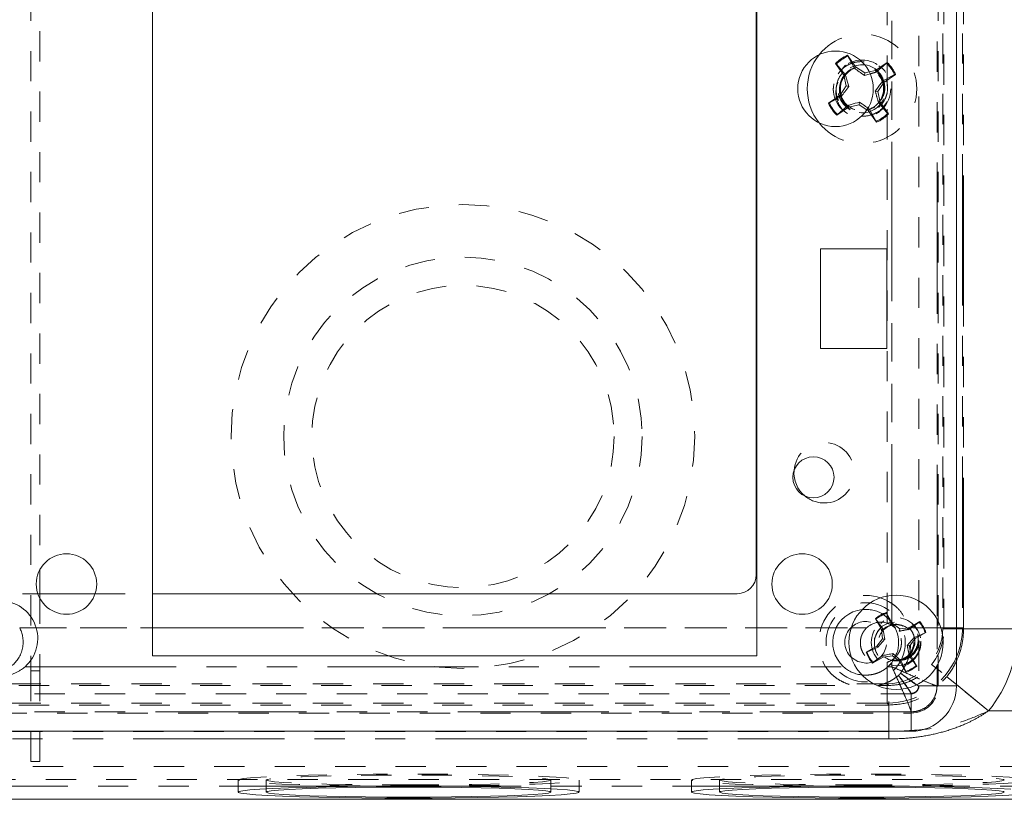
# Model space of a CAD drawing. Units: inches. Extents: x 0.5 to 43.5, y 0.3 to 33.8.
# Drawn here: x 15.7 to 19, y 9.9 to 12.4 of the extents above; entities that cross this region are included whole.
import ezdxf

# ---------------------------------------------------------------- set-up
doc = ezdxf.new("R2010")
doc.units = ezdxf.units.IN
doc.header["$LTSCALE"] = 2
doc.header["$MEASUREMENT"] = 0
doc.linetypes.add('HIDDEN', pattern=[0.075, 0.05, -0.025])
doc.linetypes.add('PHANTOM', pattern=[0.5, 0.25, -0.05, 0.05, -0.05, 0.05, -0.05])
doc.layers.add('DIMENSIONS', color=5, linetype='Continuous')
doc.styles.add('SLDTEXTSTYLE0', font='TXT', dxfattribs={"width": 0.75})
doc.dimstyles.new('SLDDIMSTYLE0', dxfattribs={"dimtxt": 0.275591, "dimasz": 0.26, "dimexe": 0, "dimexo": 0.0625, "dimgap": 0.068898, "dimtad": 1, "dimdec": 1, "dimrnd": 1e-09, "dimzin": 12, "dimdsep": 46, "dimtxsty": 'SLDTEXTSTYLE0', "dimsah": 1, "dimcen": 0.09, "dimadec": 0, "dimazin": 3, "dimtfac": 1, "dimtdec": 1, "dimtofl": 0, "dimtmove": 0, "dimatfit": 3, "dimfxl": 0, "dimfrac": 2, "dimtolj": 1, "dimtzin": 12, "dimarcsym": 0})

# ---------------------------------------------------------------- blocks, each defined once
blk = doc.blocks.new('_D_9')
at = {"layer": 'DIMENSIONS'}
for p, q in [((7.998, 10.8861), (7.998, 8.2911)), ((20.498, 10.8861), (20.498, 8.2911)), ((20.498, 8.5411), (7.998, 8.5411))]:
    blk.add_line(p, q, dxfattribs=at)
for points in [[(7.998, 8.5411), (8.258, 8.5011), (8.258, 8.5811)], [(20.498, 8.5411), (20.238, 8.5811), (20.238, 8.5011)]]:
    blk.add_solid(points, dxfattribs=at)
at = {"layer": 'DIMENSIONS', "insert": (13.1687, 8.8964, -2.5377), "char_height": 0.27559, "attachment_point": 1, "style": 'SLDTEXTSTYLE0'}
blk.add_mtext('12.5', dxfattribs=at)

msp = doc.modelspace()

# ---------------------------------------------------------------- linework, layer by layer
at = {"color": 7, "linetype": 'HIDDEN', "lineweight": 0}
for p, q in [((18.6866, 14.181), (18.6866, 10.231)), ((18.7503, 10.231), (18.7503, 14.181)), ((15.748, 14.131), (15.748, 10.281)), ((18.7657, 13.9894), (18.7657, 10.4226)), ((18.7689, 10.4194), (18.7689, 13.9926)), ((18.5814, 12.2163), (18.5814, 13.9733)), ((18.597, 10.5036), (18.597, 13.9084)), ((15.778, 13.7968), (15.778, 10.6151)), ((18.4437, 12.2839), (18.4333, 12.2731)), ((18.5812, 12.2934), (18.5426, 12.2665)), ((18.5449, 12.2613), (18.5794, 12.2908)), ((18.5794, 12.2908), (18.5812, 12.2934)), ((18.5426, 12.2665), (18.5223, 12.262)), ((18.5449, 12.2613), (18.5426, 12.2665)), ((18.6058, 12.2529), (18.5662, 12.2308)), ((18.5702, 12.2269), (18.6088, 12.2538)), ((18.6058, 12.2529), (18.6088, 12.2538)), ((18.4045, 12.2227), (18.4032, 12.1998)), ((18.4343, 12.2419), (18.4262, 12.2211)), ((18.5508, 12.1966), (18.5702, 12.2269)), ((18.5662, 12.2308), (18.5702, 12.2269)), ((18.5419, 12.1982), (18.5508, 12.1966)), ((18.5585, 12.1614), (18.5508, 12.1966)), ((18.5814, 10.4387), (18.5814, 12.1965)), ((18.5533, 12.1591), (18.5585, 12.1614)), ((18.5533, 12.1591), (18.5829, 12.1247)), ((18.5854, 12.1228), (18.5585, 12.1614)), ((18.5145, 12.1366), (18.5189, 12.1338)), ((18.5229, 12.1379), (18.5158, 12.1432)), ((18.5187, 12.1351), (18.5403, 12.1454)), ((18.5229, 12.1379), (18.5189, 12.1338)), ((18.5189, 12.1338), (18.5458, 12.0952)), ((18.545, 12.0982), (18.5229, 12.1379)), ((18.5524, 12.1281), (18.5662, 12.1424)), ((18.5524, 12.1281), (18.5662, 12.1424)), ((18.5829, 12.1247), (18.5854, 12.1228)), ((18.545, 12.0982), (18.5458, 12.0952)), ((15.5209, 10.536), (15.7714, 10.536)), ((15.778, 10.536), (15.778, 10.281)), ((15.9609, 10.536), (16.1505, 10.536)), ((18.597, 10.4412), (18.597, 10.5304)), ((18.5789, 10.4711), (18.5786, 10.4726)), ((18.5789, 10.4711), (18.5948, 10.4354)), ((18.5701, 10.4462), (18.5603, 10.4377)), ((18.5701, 10.4462), (18.5603, 10.4377)), ((18.5948, 10.4354), (18.5978, 10.438)), ((18.597, 10.4412), (18.5952, 10.4435)), ((18.5996, 10.4363), (18.597, 10.4412)), ((18.6553, 10.4188), (18.6753, 10.433)), ((18.682, 10.4156), (18.6643, 10.436)), ((18.682, 10.4156), (18.6643, 10.436)), ((18.7464, 10.452), (18.7464, 10.2979)), ((15.7115, 10.4226), (18.513, 10.4226)), ((15.7663, 10.4226), (16.1505, 10.4226)), ((18.1505, 10.4226), (18.4606, 10.4226)), ((18.4622, 10.4226), (18.513, 10.4226)), ((18.8105, 10.4226), (18.6081, 10.4226)), ((18.7657, 10.4226), (18.6081, 10.4226)), ((18.6209, 10.412), (18.6228, 10.4189)), ((18.6712, 10.391), (18.6478, 10.3648)), ((18.6553, 10.4188), (18.6542, 10.4221)), ((18.6871, 10.3981), (18.6712, 10.391)), ((18.6712, 10.391), (18.6729, 10.389)), ((18.7657, 10.4226), (18.7689, 10.4194)), ((18.7689, 10.4194), (19.013, 10.4194)), ((18.6478, 10.3648), (18.6539, 10.3632)), ((18.6899, 10.3533), (18.6927, 10.379)), ((18.6006, 10.3379), (18.5919, 10.3363)), ((18.6006, 10.3379), (18.5997, 10.3346)), ((18.6268, 10.3146), (18.6006, 10.3379)), ((18.6546, 10.3304), (18.6577, 10.3315)), ((18.6546, 10.3304), (18.6703, 10.3084)), ((15.7293, 10.2946), (18.3777, 10.2946)), ((18.5814, 10.1736), (18.5814, 10.3093)), ((18.5814, 10.2383), (18.5814, 10.3093)), ((18.584, 10.2946), (18.597, 10.2946)), ((18.597, 10.3088), (18.6056, 10.3252)), ((18.597, 10.2946), (18.597, 10.3088)), ((18.6224, 10.3153), (18.6409, 10.3221)), ((18.6268, 10.3146), (18.6236, 10.3118)), ((18.6259, 10.3171), (18.6406, 10.322)), ((18.6427, 10.2788), (18.6268, 10.3146)), ((18.6514, 10.3038), (18.6644, 10.315)), ((18.917, 10.1487), (18.7284, 10.3022)), ((15.778, 10.281), (15.748, 10.281)), ((15.748, 10.281), (15.748, 9.9863)), ((15.778, 10.281), (15.778, 9.9863)), ((18.8105, 10.2353), (18.7784, 10.2615)), ((9.9087, 10.2324), (18.4709, 10.2324)), ((18.5814, 10.2383), (9.9147, 10.2383)), ((18.5514, 10.2324), (18.5873, 10.2324)), ((18.5873, 10.2324), (18.5814, 10.2383)), ((18.5873, 10.0797), (18.5873, 10.2324)), ((18.6789, 10.235), (18.6855, 10.2313)), ((18.6855, 10.2313), (18.6866, 10.231)), ((18.6866, 10.231), (18.7503, 10.231)), ((18.6605, 10.2049), (9.8355, 10.2049)), ((18.6602, 10.206), (18.6565, 10.2126)), ((18.6605, 10.2049), (18.6602, 10.206)), ((18.6605, 10.2049), (18.6605, 10.1412)), ((9.9087, 10.1676), (18.5873, 10.1676)), ((18.5814, 10.1736), (9.9147, 10.1736)), ((18.5873, 10.1676), (18.5814, 10.1736)), ((18.5873, 10.081), (18.5873, 10.1676)), ((9.8355, 10.1412), (18.6605, 10.1412)), ((18.917, 10.1487), (19.4553, 10.1487)), ((18.5873, 10.0797), (9.9087, 10.0797)), ((19.4553, 9.9639), (9.0408, 9.9639)), ((8.998, 9.921), (19.4981, 9.921)), ((16.434, 9.9197), (16.434, 9.8797)), ((16.527, 9.9197), (16.527, 9.8905)), ((17.469, 9.8905), (17.469, 9.9197)), ((17.562, 9.8797), (17.562, 9.9197)), ((17.934, 9.9197), (17.934, 9.8797)), ((18.027, 9.9197), (18.027, 9.8905))]:
    msp.add_line(p, q, dxfattribs=at)
at = {"color": 7, "linetype": 'Continuous', "lineweight": 15}
for p, q in [((18.8105, 10.231), (18.8105, 14.181)), ((16.1505, 14.081), (16.1505, 10.331)), ((18.1505, 10.331), (18.1505, 14.081)), ((18.148, 10.5985), (18.148, 13.8135)), ((18.4771, 12.2782), (18.4502, 12.3168)), ((18.4511, 12.3137), (18.4502, 12.3168)), ((18.4511, 12.3137), (18.4732, 12.2741)), ((18.4106, 12.2892), (18.4375, 12.2506)), ((18.4132, 12.2873), (18.4106, 12.2892)), ((18.4427, 12.2529), (18.4132, 12.2873)), ((18.4427, 12.2529), (18.4375, 12.2506)), ((18.4375, 12.2506), (18.4453, 12.2154)), ((18.4732, 12.2741), (18.4771, 12.2782)), ((18.5075, 12.2588), (18.4771, 12.2782)), ((18.5059, 12.2499), (18.5075, 12.2588)), ((18.5059, 12.2499), (18.5248, 12.2553)), ((18.5223, 12.262), (18.5075, 12.2588)), ((18.4453, 12.2154), (18.4258, 12.1851)), ((18.4542, 12.2138), (18.4453, 12.2154)), ((18.4258, 12.1851), (18.3872, 12.1582)), ((18.4299, 12.1812), (18.4258, 12.1851)), ((18.3903, 12.1591), (18.3872, 12.1582)), ((18.3903, 12.1591), (18.4299, 12.1812)), ((18.4512, 12.1507), (18.4167, 12.1211)), ((18.4512, 12.1507), (18.4534, 12.1455)), ((18.4534, 12.1455), (18.4886, 12.1532)), ((18.4902, 12.1621), (18.4886, 12.1532)), ((18.4886, 12.1532), (18.5145, 12.1366)), ((18.4148, 12.1186), (18.4534, 12.1455)), ((18.4167, 12.1211), (18.4148, 12.1186)), ((18.5805, 11.677), (18.3605, 11.677)), ((18.3605, 11.677), (18.3605, 11.347)), ((18.5805, 11.347), (18.5805, 11.677)), ((18.3605, 11.347), (18.5805, 11.347)), ((15.778, 10.6151), (15.778, 10.536)), ((15.7714, 10.536), (15.9609, 10.536)), ((16.1505, 10.536), (18.0855, 10.536)), ((18.5984, 10.4386), (18.5784, 10.4738)), ((18.5786, 10.4726), (18.5784, 10.4738)), ((18.5422, 10.4532), (18.5623, 10.418)), ((18.5443, 10.4514), (18.5422, 10.4532)), ((18.5669, 10.4195), (18.5443, 10.4514)), ((18.5978, 10.438), (18.5984, 10.4386)), ((18.623, 10.4196), (18.5984, 10.4386)), ((18.689, 10.4435), (18.6538, 10.4234)), ((18.6753, 10.433), (18.6872, 10.4415)), ((18.6872, 10.4415), (18.689, 10.4435)), ((18.5669, 10.4195), (18.5623, 10.418)), ((18.5623, 10.418), (18.5662, 10.3872)), ((18.6228, 10.4189), (18.623, 10.4196)), ((18.6538, 10.4234), (18.623, 10.4196)), ((18.6542, 10.4221), (18.6538, 10.4234)), ((18.6744, 10.3873), (18.7096, 10.4074)), ((18.7069, 10.4069), (18.6871, 10.3981)), ((18.7069, 10.4069), (18.7096, 10.4074)), ((18.5472, 10.3627), (18.5119, 10.3426)), ((18.5146, 10.3431), (18.5504, 10.359)), ((18.5662, 10.3872), (18.5472, 10.3627)), ((18.5504, 10.359), (18.5472, 10.3627)), ((18.5504, 10.359), (18.5737, 10.3851)), ((18.5737, 10.3851), (18.5662, 10.3872)), ((18.6539, 10.3632), (18.6553, 10.3628)), ((18.6553, 10.3628), (18.6744, 10.3873)), ((18.6592, 10.332), (18.6553, 10.3628)), ((18.6729, 10.389), (18.6744, 10.3873)), ((16.1505, 10.331), (18.1505, 10.331)), ((18.5146, 10.3431), (18.5119, 10.3426)), ((18.5326, 10.3064), (18.5678, 10.3265)), ((18.5662, 10.3312), (18.5344, 10.3085)), ((18.5662, 10.3312), (18.5678, 10.3265)), ((18.5678, 10.3265), (18.5986, 10.3304)), ((18.5997, 10.3346), (18.5986, 10.3304)), ((18.5986, 10.3304), (18.6231, 10.3114)), ((18.6577, 10.3315), (18.6592, 10.332)), ((18.6793, 10.2968), (18.6592, 10.332)), ((18.5344, 10.3085), (18.5326, 10.3064)), ((18.6236, 10.3118), (18.6231, 10.3114)), ((18.6231, 10.3114), (18.6432, 10.2762)), ((18.6703, 10.3084), (18.6773, 10.2986)), ((18.6773, 10.2986), (18.6793, 10.2968)), ((18.6427, 10.2788), (18.6432, 10.2762)), ((9.8355, 10.081), (18.6605, 10.081)), ((15.748, 9.9863), (15.748, 9.981)), ((15.778, 9.981), (15.748, 9.981)), ((15.778, 9.9863), (15.778, 9.981)), ((16.527, 9.8905), (16.527, 9.8797)), ((17.469, 9.8797), (17.469, 9.8905)), ((18.027, 9.8905), (18.027, 9.8797)), ((8.9979, 9.856), (19.4982, 9.856))]:
    msp.add_line(p, q, dxfattribs=at)
at = {"color": 8, "linetype": 'PHANTOM', "lineweight": 0}
for p, q in [((18.8305, 13.9894), (18.8305, 10.4226)), ((18.8337, 10.4194), (18.8337, 13.9926)), ((18.7464, 13.9619), (18.7464, 10.452)), ((18.597, 10.5304), (18.597, 13.8836)), ((15.7115, 10.4226), (15.7663, 10.4226)), ((16.1505, 10.4226), (18.1505, 10.4226)), ((18.4606, 10.4226), (18.4622, 10.4226)), ((18.8305, 10.4226), (18.8105, 10.4226)), ((18.8305, 10.4226), (18.8337, 10.4194)), ((18.8337, 10.4194), (19.013, 10.4194)), ((15.7293, 10.2946), (18.4367, 10.2946)), ((18.7464, 10.2979), (18.7464, 10.231)), ((18.7464, 10.231), (18.8105, 10.231)), ((18.917, 10.1487), (18.8105, 10.2353)), ((18.6605, 10.1451), (9.8355, 10.1451)), ((18.6605, 10.1451), (18.6605, 10.081)), ((18.917, 10.1487), (19.4553, 10.1487)), ((18.5873, 10.0555), (18.5873, 10.081)), ((18.5873, 10.0555), (9.9087, 10.0555)), ((16.8709, 9.8989), (15.1252, 9.8989)), ((18.3709, 9.8989), (17.1252, 9.8989)), ((19.4553, 9.8989), (18.6252, 9.8989))]:
    msp.add_line(p, q, dxfattribs=at)
at = {"color": 7, "linetype": 'Continuous', "lineweight": 15, "flags": 128}
for points in [[(18.5952, 10.4435), (18.5707, 10.4658), (18.5672, 10.468)], [(16.8709, 9.8989), (16.7961, 9.8981), (16.7252, 9.8969), (16.6595, 9.8955), (16.6004, 9.8937), (16.5489, 9.8916), (16.506, 9.8893), (16.4726, 9.8869), (16.4493, 9.8843), (16.4366, 9.8816), (16.4346, 9.8788), (16.4435, 9.8761), (16.463, 9.8735), (16.4928, 9.871), (16.5324, 9.8686), (16.5809, 9.8665), (16.6374, 9.8646), (16.7008, 9.863), (16.77, 9.8617), (16.8435, 9.8608), (16.92, 9.8602), (16.998, 9.86), (17.0761, 9.8602), (17.1526, 9.8608), (17.2261, 9.8617), (17.2953, 9.863), (17.3587, 9.8646), (17.4152, 9.8665), (17.4637, 9.8686), (17.5032, 9.871), (17.5331, 9.8735), (17.5526, 9.8761), (17.5615, 9.8788), (17.5595, 9.8816), (17.5468, 9.8843), (17.5235, 9.8869), (17.4901, 9.8893), (17.4472, 9.8916), (17.3957, 9.8937), (17.3366, 9.8955), (17.2709, 9.8969), (17.2, 9.8981), (17.1252, 9.8989)], [(16.998, 9.8633), (17.0699, 9.8635), (17.1401, 9.864), (17.207, 9.865), (17.269, 9.8663), (17.3246, 9.8679), (17.3726, 9.8698), (17.4118, 9.8719), (17.4413, 9.8742), (17.4604, 9.8766), (17.4687, 9.8791), (17.4659, 9.8816), (17.4522, 9.8841), (17.4278, 9.8864), (17.3934, 9.8887), (17.3497, 9.8907), (17.2977, 9.8924), (17.2387, 9.8939), (17.1741, 9.895), (17.1054, 9.8957), (17.0341, 9.8961), (16.962, 9.8961), (16.8907, 9.8957), (16.822, 9.895), (16.7573, 9.8939), (16.6984, 9.8924), (16.6464, 9.8907), (16.6027, 9.8887), (16.5682, 9.8864), (16.5439, 9.8841), (16.5301, 9.8816), (16.5274, 9.8791), (16.5357, 9.8766), (16.5548, 9.8742), (16.5843, 9.8719), (16.6235, 9.8698), (16.6714, 9.8679), (16.7271, 9.8663), (16.789, 9.865), (16.8559, 9.864), (16.9261, 9.8635), (16.998, 9.8633)], [(18.3709, 9.8989), (18.2961, 9.8981), (18.2252, 9.8969), (18.1595, 9.8955), (18.1004, 9.8937), (18.0489, 9.8916), (18.006, 9.8893), (17.9726, 9.8869), (17.9493, 9.8843), (17.9366, 9.8816), (17.9346, 9.8788), (17.9435, 9.8761), (17.963, 9.8735), (17.9928, 9.871), (18.0324, 9.8686), (18.0809, 9.8665), (18.1374, 9.8646), (18.2008, 9.863), (18.27, 9.8617), (18.3435, 9.8608), (18.42, 9.8602), (18.498, 9.86), (18.5761, 9.8602), (18.6526, 9.8608), (18.7261, 9.8617), (18.7953, 9.863), (18.8587, 9.8646), (18.9152, 9.8665), (18.9637, 9.8686), (19.0032, 9.871)], [(18.498, 9.8633), (18.5699, 9.8635), (18.6401, 9.864), (18.707, 9.865), (18.769, 9.8663), (18.8246, 9.8679), (18.8726, 9.8698), (18.9118, 9.8719), (18.9413, 9.8742), (18.9604, 9.8766), (18.9687, 9.8791), (18.9659, 9.8816), (18.9522, 9.8841), (18.9278, 9.8864), (18.8934, 9.8887), (18.8497, 9.8907), (18.7977, 9.8924), (18.7387, 9.8939), (18.6741, 9.895), (18.6054, 9.8957), (18.5341, 9.8961), (18.462, 9.8961), (18.3907, 9.8957), (18.322, 9.895), (18.2573, 9.8939), (18.1984, 9.8924), (18.1464, 9.8907), (18.1027, 9.8887), (18.0682, 9.8864), (18.0439, 9.8841), (18.0301, 9.8816), (18.0274, 9.8791), (18.0357, 9.8766), (18.0548, 9.8742), (18.0843, 9.8719), (18.1235, 9.8698), (18.1714, 9.8679), (18.2271, 9.8663), (18.289, 9.865), (18.3559, 9.864), (18.4261, 9.8635), (18.498, 9.8633)], [(18.9901, 9.8893), (18.9472, 9.8916), (18.8957, 9.8937), (18.8366, 9.8955), (18.7709, 9.8969), (18.7, 9.8981), (18.6252, 9.8989)]]:
    msp.add_lwpolyline(points, dxfattribs=at)
at = {"color": 7, "linetype": 'HIDDEN', "lineweight": 0, "flags": 128}
for points in [[(18.6777, 10.3297), (18.6588, 10.3111), (18.6342, 10.2997), (18.6077, 10.2974), (18.5822, 10.3039), (18.5607, 10.3185), (18.5456, 10.339), (18.5384, 10.3633), (18.5397, 10.3879), (18.5492, 10.4106), (18.5653, 10.4283), (18.5863, 10.4394), (18.6094, 10.4428), (18.6318, 10.4383), (18.6514, 10.4266), (18.6653, 10.4095), (18.6727, 10.3887), (18.6726, 10.3674), (18.6655, 10.3474), (18.6612, 10.341), (18.6612, 10.341)], [(18.463, 10.3249), (18.484, 10.3114), (18.5103, 10.3061)], [(16.998, 9.9), (17.0765, 9.9002), (17.1535, 9.9008), (17.2274, 9.9017), (17.2969, 9.903), (17.3606, 9.9046), (17.4172, 9.9065), (17.4656, 9.9087), (17.505, 9.9111), (17.5344, 9.9136), (17.5535, 9.9163), (17.5617, 9.919), (17.5589, 9.9218), (17.5453, 9.9245), (17.521, 9.9271), (17.4865, 9.9295), (17.4425, 9.9318), (17.3898, 9.9339), (17.3295, 9.9356), (17.2628, 9.9371), (17.1909, 9.9382), (17.1153, 9.9389), (17.0374, 9.9393), (16.9587, 9.9393), (16.8808, 9.9389), (16.8051, 9.9382), (16.7333, 9.9371), (16.6665, 9.9356), (16.6063, 9.9339), (16.5536, 9.9318), (16.5096, 9.9295), (16.4751, 9.9271), (16.4508, 9.9245), (16.4371, 9.9218), (16.4344, 9.919), (16.4426, 9.9163), (16.4616, 9.9136), (16.4911, 9.9111), (16.5305, 9.9087), (16.5789, 9.9065), (16.6355, 9.9046), (16.6992, 9.903), (16.7686, 9.9017), (16.8426, 9.9008), (16.9195, 9.9002), (16.998, 9.9)], [(16.998, 9.9033), (17.0699, 9.9035), (17.1401, 9.904), (17.207, 9.905), (17.269, 9.9063), (17.3246, 9.9079), (17.3726, 9.9097), (17.4118, 9.9118), (17.4413, 9.9141), (17.4604, 9.9166), (17.4687, 9.9191), (17.4659, 9.9216), (17.4522, 9.9241), (17.4278, 9.9264), (17.3934, 9.9286), (17.3497, 9.9306), (17.2977, 9.9324), (17.2387, 9.9338), (17.1741, 9.9349), (17.1054, 9.9357), (17.0341, 9.9361), (16.962, 9.9361), (16.8907, 9.9357), (16.822, 9.9349), (16.7573, 9.9338), (16.6984, 9.9324), (16.6464, 9.9306), (16.6027, 9.9286), (16.5682, 9.9264), (16.5439, 9.9241), (16.5301, 9.9216), (16.5274, 9.9191), (16.5357, 9.9166), (16.5548, 9.9141), (16.5843, 9.9118), (16.6235, 9.9097), (16.6714, 9.9079), (16.7271, 9.9063), (16.789, 9.905), (16.8559, 9.904), (16.9261, 9.9035), (16.998, 9.9033)], [(18.498, 9.9), (18.5765, 9.9002), (18.6535, 9.9008), (18.7274, 9.9017), (18.7969, 9.903), (18.8606, 9.9046), (18.9172, 9.9065), (18.9656, 9.9087), (19.005, 9.9111), (19.0344, 9.9136), (19.0535, 9.9163), (19.0617, 9.919), (19.0589, 9.9218), (19.0453, 9.9245), (19.021, 9.9271), (18.9865, 9.9295), (18.9425, 9.9318), (18.8898, 9.9339), (18.8295, 9.9356), (18.7628, 9.9371), (18.6909, 9.9382), (18.6153, 9.9389), (18.5374, 9.9393), (18.4587, 9.9393), (18.3808, 9.9389), (18.3051, 9.9382), (18.2333, 9.9371), (18.1665, 9.9356), (18.1063, 9.9339), (18.0536, 9.9318), (18.0096, 9.9295), (17.9751, 9.9271), (17.9508, 9.9245), (17.9371, 9.9218), (17.9344, 9.919), (17.9426, 9.9163), (17.9616, 9.9136), (17.9911, 9.9111), (18.0305, 9.9087), (18.0789, 9.9065), (18.1355, 9.9046), (18.1992, 9.903), (18.2686, 9.9017), (18.3426, 9.9008), (18.4195, 9.9002), (18.498, 9.9)], [(18.498, 9.9033), (18.5699, 9.9035), (18.6401, 9.904), (18.707, 9.905), (18.769, 9.9063), (18.8246, 9.9079), (18.8726, 9.9097), (18.9118, 9.9118), (18.9413, 9.9141), (18.9604, 9.9166), (18.9687, 9.9191), (18.9659, 9.9216), (18.9522, 9.9241), (18.9278, 9.9264), (18.8934, 9.9286), (18.8497, 9.9306), (18.7977, 9.9324), (18.7387, 9.9338), (18.6741, 9.9349), (18.6054, 9.9357), (18.5341, 9.9361), (18.462, 9.9361), (18.3907, 9.9357), (18.322, 9.9349), (18.2573, 9.9338), (18.1984, 9.9324), (18.1464, 9.9306), (18.1027, 9.9286), (18.0682, 9.9264), (18.0439, 9.9241), (18.0301, 9.9216), (18.0274, 9.9191), (18.0357, 9.9166), (18.0548, 9.9141), (18.0843, 9.9118), (18.1235, 9.9097), (18.1714, 9.9079), (18.2271, 9.9063), (18.289, 9.905), (18.3559, 9.904), (18.4261, 9.9035), (18.498, 9.9033)]]:
    msp.add_lwpolyline(points, dxfattribs=at)
at = {"color": 7, "linetype": 'Continuous', "lineweight": 15}
for centre, radius in [((18.4105, 12.206), 0.125), ((18.3375, 10.921), 0.068), ((15.8662, 10.5679), 0.1), ((18.2999, 10.5679), 0.1), ((18.6108, 10.375), 0.156)]:
    msp.add_circle(centre, radius, dxfattribs=at)
at = {"color": 7, "linetype": 'HIDDEN', "lineweight": 0}
for centre, radius in [((18.498, 12.206), 0.095), ((18.498, 12.206), 0.0716), ((17.178, 11.056), 0.767), ((17.178, 11.056), 0.593), ((17.178, 11.056), 0.5), ((18.5103, 10.375), 0.131), ((18.6108, 10.375), 0.082), ((18.6108, 10.375), 0.0586)]:
    msp.add_circle(centre, radius, dxfattribs=at)
for centre, radius, start, end in [((18.498, 12.206), 0.181, 218.4909, 141.5091), ((18.498, 12.206), 0.0795, 263.2738, 240.6819), ((18.498, 12.206), 0.1175, 23.535, 46.2143), ((18.498, 12.206), 0.1207, 23.3377, 46.4116), ((18.4984, 12.2065), 0.0736, 172.9194, 120.2971), ((18.498, 12.206), 0.1175, 293.535, 316.2143), ((18.498, 12.206), 0.1207, 293.3377, 316.4116), ((18.373, 10.936), 0.1, 270, 175.8005), ((18.373, 10.936), 0.1, 230.011, 270), ((18.5103, 10.375), 0.1551, 56.0309, 211.2364), ((18.5103, 10.375), 0.1091, 58.5606, 96.161), ((18.6108, 10.375), 0.1013, 108.3549, 115.53), ((18.5103, 10.375), 0.0689, 270, 133.38), ((18.5605, 10.374), 0.068, 72.1139, 134.3623), ((18.6102, 10.3744), 0.0606, 43.9602, 299.8745), ((18.5798, 10.4243), 0.186, 270.5081, 359.4919), ((18.5792, 10.4249), 0.2513, 270.5112, 337.0077), ((18.6108, 10.375), 0.0609, 299.1194, 344.1194), ((18.5103, 10.375), 0.1091, 312.4823, 322.6194), ((18.6605, 10.231), 0.0898, 270, 0)]:
    msp.add_arc(centre, radius, start, end, dxfattribs=at)
at = {"color": 7, "linetype": 'Continuous', "lineweight": 15}
for centre, radius, start, end in [((18.498, 12.206), 0.181, 141.5091, 218.4909), ((18.498, 12.206), 0.1207, 113.3377, 136.4116), ((18.498, 12.206), 0.1175, 113.535, 136.2143), ((18.498, 12.206), 0.1207, 203.3377, 226.4116), ((18.498, 12.206), 0.1175, 203.535, 226.2143), ((18.373, 10.936), 0.1, 175.8005, 230.011), ((18.0855, 10.5985), 0.0625, 270, 0), ((15.6462, 10.3879), 0.125, 311.6856, 228.3144), ((18.5103, 10.375), 0.1091, 96.161, 227.5177), ((18.6108, 10.375), 0.104, 108.1576, 131.2315), ((18.6108, 10.375), 0.1013, 115.53, 131.0342), ((18.5103, 10.375), 0.0689, 133.38, 226.62), ((18.6108, 10.375), 0.1013, 18.3549, 41.0342), ((18.6108, 10.375), 0.104, 18.1576, 41.2315), ((18.6108, 10.375), 0.104, 198.1576, 221.2315), ((18.6108, 10.375), 0.1013, 198.3549, 221.0342), ((18.6108, 10.375), 0.1013, 288.3549, 311.0342), ((18.6108, 10.375), 0.104, 288.1576, 311.2315), ((18.6605, 10.231), 0.15, 270, 0)]:
    msp.add_arc(centre, radius, start, end, dxfattribs=at)
at = {"color": 8, "linetype": 'PHANTOM', "lineweight": 0}
msp.add_arc((18.5802, 10.4246), 0.2503, 336.9753, 359.5417, dxfattribs=at)
at = {"color": 7, "linetype": 'HIDDEN', "lineweight": 0}
for major_axis, ratio, end_param in [((0.1344, -0.1344), 0.973004, 0.7816), ((0.3064, -0.3064), 0.992433, 0.7816), ((0.1801, -0.1801), 0.981774, 0.344707)]:
    msp.add_ellipse((18.5813, 10.4227), major_axis=major_axis, ratio=ratio, start_param=0.101625, end_param=end_param, dxfattribs=at)
at = {"color": 8, "linetype": 'PHANTOM', "lineweight": 0}
for major_axis, ratio, start_param in [((0.1801, -0.1801), 0.981774, 0.344707), ((0.3064, -0.3064), 0.992433, 0.101625)]:
    msp.add_ellipse((18.5813, 10.4227), major_axis=major_axis, ratio=ratio, start_param=start_param, end_param=0.7816, dxfattribs=at)
at = {"color": 7, "linetype": 'HIDDEN', "lineweight": 0}
for points, knots in [([(18.4268, 12.2253), (18.425, 12.2171), (18.4215, 12.2007), (18.427, 12.1755), (18.4399, 12.1533), (18.4598, 12.1362), (18.4844, 12.1265), (18.5113, 12.1253), (18.5374, 12.1331), (18.5599, 12.1493), (18.576, 12.1721), (18.5838, 12.1994), (18.5824, 12.228), (18.5715, 12.2549), (18.5521, 12.2771), (18.5262, 12.2919), (18.4965, 12.2974), (18.4663, 12.293), (18.4389, 12.2787), (18.4176, 12.2559), (18.4047, 12.2284), (18.4037, 12.2089), (18.4032, 12.1998)], [0, 0, 0, 0, 0.04474, 0.089839, 0.135351, 0.181411, 0.228445, 0.27547, 0.324018, 0.372548, 0.422067, 0.472126, 0.522597, 0.574175, 0.625715, 0.678711, 0.731789, 0.785727, 0.840333, 0.895231, 0.951354, 1, 1, 1, 1]), ([(18.5813, 12.163), (18.5759, 12.1549), (18.5646, 12.1379), (18.5379, 12.1212), (18.5072, 12.1138), (18.476, 12.1171), (18.4482, 12.1306), (18.4267, 12.1523), (18.4139, 12.1796), (18.4111, 12.2093), (18.4182, 12.2379), (18.4343, 12.262), (18.4574, 12.2793), (18.4842, 12.287), (18.5062, 12.2876), (18.5169, 12.2828), (18.5193, 12.2817)], [0, 0, 0, 0, 0.074617, 0.155354, 0.235049, 0.313611, 0.391814, 0.468213, 0.544665, 0.619142, 0.693403, 0.766389, 0.838471, 0.909963, 0.979878, 1, 1, 1, 1]), ([(18.576, 12.2603), (18.576, 12.2603), (18.5718, 12.2699), (18.5626, 12.2759), (18.5534, 12.282)], [0, 0, 0, 0, 0.0000378, 1, 1, 1, 1]), ([(18.576, 12.2603), (18.576, 12.2603), (18.5718, 12.2699), (18.5626, 12.2759), (18.5534, 12.282)], [0, 0, 0, 0, 0.000038, 1, 1, 1, 1]), ([(18.4354, 12.1346), (18.4289, 12.1433), (18.4161, 12.1605), (18.4101, 12.1921), (18.4144, 12.2225), (18.4286, 12.248), (18.4461, 12.2632), (18.4577, 12.2684), (18.4613, 12.2701)], [0, 0, 0, 0, 0.199077, 0.395388, 0.578659, 0.761713, 0.92704, 1, 1, 1, 1]), ([(18.4613, 12.2701), (18.4591, 12.2687), (18.4534, 12.2652), (18.4421, 12.2553), (18.432, 12.2414), (18.4281, 12.2294), (18.4268, 12.2253)], [0, 0, 0, 0, 0.135223, 0.347236, 0.77588, 1, 1, 1, 1]), ([(18.4752, 12.2751), (18.4684, 12.2728), (18.4542, 12.2681), (18.445, 12.2564), (18.4402, 12.2504)], [0, 0, 0, 0, 0.485364, 1, 1, 1, 1]), ([(18.5248, 12.2553), (18.528, 12.2562), (18.5353, 12.2583), (18.5415, 12.2602), (18.5449, 12.2613)], [0, 0, 0, 0, 0.444992, 1, 1, 1, 1]), ([(18.5408, 12.2712), (18.5465, 12.2667), (18.5592, 12.2567), (18.5709, 12.234), (18.575, 12.2081), (18.5711, 12.1861), (18.5649, 12.1745), (18.5628, 12.1704)], [0, 0, 0, 0, 0.191721, 0.424822, 0.652679, 0.878274, 1, 1, 1, 1]), ([(18.5662, 12.2308), (18.5624, 12.2259), (18.5548, 12.2161), (18.5462, 12.2042), (18.5419, 12.1982)], [0, 0, 0, 0, 0.496412, 1, 1, 1, 1]), ([(18.5419, 12.1982), (18.5447, 12.1884), (18.5486, 12.1745), (18.5523, 12.1626), (18.5533, 12.1591)], [0, 0, 0, 0, 0.705549, 1, 1, 1, 1]), ([(18.6256, 10.2732), (18.634, 10.2862), (18.6514, 10.3135), (18.6607, 10.3633), (18.657, 10.4141), (18.641, 10.4569), (18.6195, 10.4865), (18.6027, 10.4993), (18.597, 10.5036)], [0, 0, 0, 0, 0.182703, 0.38042, 0.577316, 0.757547, 0.918084, 1, 1, 1, 1]), ([(18.6927, 10.379), (18.6919, 10.3703), (18.6905, 10.3523), (18.6773, 10.3281), (18.6571, 10.3094), (18.6322, 10.2987), (18.6054, 10.2971), (18.58, 10.3044), (18.5589, 10.3196), (18.5443, 10.3408), (18.5378, 10.3652), (18.5398, 10.3901), (18.5499, 10.4124), (18.5668, 10.4298), (18.5881, 10.4404), (18.6113, 10.443), (18.6338, 10.4379), (18.6529, 10.4256), (18.6665, 10.4078), (18.6732, 10.387), (18.6727, 10.3699), (18.67, 10.3608), (18.6693, 10.3583)], [0, 0, 0, 0, 0.055303, 0.114043, 0.17096, 0.227905, 0.283558, 0.338694, 0.393106, 0.446442, 0.499607, 0.551152, 0.602735, 0.652804, 0.702574, 0.751395, 0.799362, 0.846933, 0.893107, 0.939332, 0.9838, 1, 1, 1, 1]), ([(18.6081, 10.4226), (18.6022, 10.4274), (18.5941, 10.4342), (18.5842, 10.4377), (18.5814, 10.4387)], [0, 0, 0, 0, 0.719935, 1, 1, 1, 1]), ([(18.6404, 10.3218), (18.647, 10.3249), (18.6603, 10.3311), (18.675, 10.3482), (18.6836, 10.3694), (18.6853, 10.3931), (18.6794, 10.4167), (18.6702, 10.4296), (18.6658, 10.4357)], [0, 0, 0, 0, 0.160027, 0.320479, 0.481422, 0.654418, 0.836566, 1, 1, 1, 1]), ([(18.513, 10.4226), (18.5105, 10.4199), (18.5054, 10.4144), (18.4996, 10.4048), (18.4953, 10.3943), (18.4929, 10.3835), (18.4923, 10.3724), (18.4934, 10.3615), (18.4963, 10.3507), (18.501, 10.3405), (18.5074, 10.331), (18.5156, 10.3225), (18.5253, 10.3154), (18.5361, 10.3102), (18.5475, 10.3069), (18.559, 10.3057), (18.5705, 10.3063), (18.5778, 10.3083), (18.5814, 10.3093)], [0, 0, 0, 0, 0.059676, 0.121066, 0.180749, 0.242184, 0.30157, 0.362587, 0.423778, 0.486558, 0.551313, 0.617847, 0.684136, 0.752613, 0.814353, 0.878321, 0.938109, 1, 1, 1, 1]), ([(18.5814, 10.3093), (18.585, 10.3106), (18.5923, 10.3134), (18.602, 10.3197), (18.6106, 10.3275), (18.6177, 10.3366), (18.6233, 10.3469), (18.627, 10.358), (18.6287, 10.3698), (18.6285, 10.3815), (18.6261, 10.3932), (18.6219, 10.404), (18.616, 10.4141), (18.6107, 10.4197), (18.6081, 10.4226)], [0, 0, 0, 0, 0.081793, 0.165993, 0.2478, 0.33191, 0.414947, 0.500363, 0.583849, 0.669804, 0.752418, 0.837526, 0.917577, 1, 1, 1, 1]), ([(18.6209, 10.412), (18.6295, 10.4136), (18.6417, 10.4159), (18.6522, 10.4182), (18.6553, 10.4188)], [0, 0, 0, 0, 0.705549, 1, 1, 1, 1]), ([(18.6224, 10.3153), (18.6292, 10.316), (18.6427, 10.3175), (18.6615, 10.3283), (18.6769, 10.3446), (18.6865, 10.3667), (18.6887, 10.3884), (18.686, 10.405), (18.683, 10.4129), (18.682, 10.4156)], [0, 0, 0, 0, 0.148577, 0.296674, 0.465744, 0.635144, 0.814287, 0.937884, 1, 1, 1, 1]), ([(18.6478, 10.3648), (18.6494, 10.3562), (18.6517, 10.344), (18.6539, 10.3335), (18.6546, 10.3304)], [0, 0, 0, 0, 0.705549, 1, 1, 1, 1]), ([(18.3777, 10.2946), (18.381, 10.2897), (18.3876, 10.2797), (18.4014, 10.2656), (18.4186, 10.2525), (18.4392, 10.2416), (18.4619, 10.2336), (18.4851, 10.229), (18.5084, 10.2274), (18.5306, 10.2285), (18.5523, 10.2321), (18.574, 10.2386), (18.5955, 10.2485), (18.6103, 10.2585), (18.6176, 10.2649), (18.6185, 10.2657)], [0, 0, 0, 0, 0.063455, 0.1290898, 0.2145541, 0.3023963, 0.3912658, 0.482294, 0.561104, 0.6422615, 0.7210432, 0.8015591, 0.8928905, 0.9865918, 1, 1, 1, 1]), ([(18.4986, 10.2673), (18.499, 10.2672), (18.5023, 10.2668), (18.5089, 10.2666), (18.5182, 10.2668), (18.5275, 10.2678), (18.5368, 10.2696), (18.5458, 10.2722), (18.5546, 10.2755), (18.5631, 10.2796), (18.5709, 10.2843), (18.5779, 10.2892), (18.5819, 10.2928), (18.584, 10.2946)], [0, 0, 0, 0, 0.0111403, 0.1107675, 0.2110766, 0.3135353, 0.4167375, 0.5170199, 0.6180123, 0.7212985, 0.8254156, 0.9124257, 1, 1, 1, 1]), ([(18.5873, 10.2324), (18.604, 10.2335), (18.6238, 10.2349), (18.6609, 10.2471), (18.6942, 10.265), (18.718, 10.2909), (18.7284, 10.3022)], [0, 0, 0, 0, 0.299878, 0.358449, 0.720071, 1, 1, 1, 1]), ([(18.597, 10.2946), (18.6144, 10.2867), (18.6493, 10.2711), (18.6853, 10.255), (18.6975, 10.25), (18.6983, 10.2496)], [0, 0, 0, 0, 0.4833802, 0.9660945, 1, 1, 1, 1]), ([(18.6291, 10.2224), (18.6263, 10.2289), (18.6167, 10.2507), (18.6051, 10.2765), (18.597, 10.2946)], [0, 0, 0, 0, 0.298339, 1, 1, 1, 1]), ([(18.5873, 10.1676), (18.6118, 10.1695), (18.6385, 10.1715), (18.6883, 10.1883), (18.7322, 10.2116), (18.7643, 10.2463), (18.7784, 10.2615)], [0, 0, 0, 0, 0.328363, 0.35947, 0.719833, 1, 1, 1, 1]), ([(18.6188, 10.2659), (18.6188, 10.2659), (18.6187, 10.2658), (18.6187, 10.2658), (18.6186, 10.2657), (18.6185, 10.2657), (18.6185, 10.2657)], [0, 0, 0, 0, 0.20509, 0.485748, 0.766405, 1, 1, 1, 1]), ([(18.6565, 10.2126), (18.6536, 10.217), (18.6476, 10.2259), (18.6338, 10.245), (18.6235, 10.259), (18.6185, 10.2657)], [0, 0, 0, 0, 0.335996, 0.684633, 1, 1, 1, 1]), ([(18.6254, 10.2729), (18.6244, 10.2717), (18.6229, 10.2699), (18.6206, 10.2675), (18.6194, 10.2664), (18.6188, 10.2659)], [0, 0, 0, 0, 0.487893, 0.742356, 1, 1, 1, 1]), ([(18.6573, 10.2128), (18.6542, 10.2173), (18.6479, 10.2265), (18.6341, 10.2458), (18.6236, 10.2596), (18.6188, 10.2659)], [0, 0, 0, 0, 0.341761, 0.697299, 1, 1, 1, 1]), ([(18.6254, 10.2729), (18.6255, 10.2729), (18.6255, 10.273), (18.6256, 10.2731), (18.6256, 10.2731), (18.6256, 10.2732)], [0, 0, 0, 0, 0.455003, 0.727502, 1, 1, 1, 1]), ([(18.6787, 10.2342), (18.6771, 10.2352), (18.6704, 10.2394), (18.6531, 10.252), (18.6353, 10.2655), (18.6257, 10.2727), (18.6254, 10.2729)], [0, 0, 0, 0, 0.135506, 0.552717, 0.987446, 1, 1, 1, 1]), ([(18.6256, 10.2732), (18.6324, 10.2682), (18.6465, 10.2578), (18.6656, 10.2439), (18.6745, 10.238), (18.6789, 10.235)], [0, 0, 0, 0, 0.317705, 0.665147, 1, 1, 1, 1]), ([(18.6789, 10.2351), (18.6789, 10.2349), (18.6788, 10.2346), (18.6787, 10.2344), (18.6787, 10.2342)], [0, 0, 0, 0, 0.4999864, 1, 1, 1, 1]), ([(18.6855, 10.2302), (18.6847, 10.2308), (18.6831, 10.232), (18.6802, 10.2335), (18.6787, 10.2342)], [0, 0, 0, 0, 0.491546, 1, 1, 1, 1]), ([(18.6855, 10.2302), (18.6853, 10.2288), (18.6851, 10.2265), (18.6843, 10.2238), (18.6838, 10.2223), (18.6835, 10.2215), (18.6833, 10.2212), (18.6832, 10.221), (18.6832, 10.2209), (18.6832, 10.2208), (18.6832, 10.2208), (18.6832, 10.2208), (18.6832, 10.2208), (18.6832, 10.2208), (18.6832, 10.2208), (18.6832, 10.2208), (18.6832, 10.2208), (18.6832, 10.2208)], [0, 0, 0, 0, 0.428402, 0.714045, 0.856621, 0.92784, 0.963806, 0.981876, 0.990931, 0.995464, 0.997732, 0.998866, 0.999433, 0.999716, 0.999858, 0.999929, 1, 1, 1, 1]), ([(18.6866, 10.231), (18.6865, 10.2291), (18.6862, 10.2253), (18.6847, 10.2217), (18.6839, 10.2199)], [0, 0, 0, 0, 0.51177, 1, 1, 1, 1]), ([(18.6855, 10.2313), (18.6855, 10.2311), (18.6855, 10.2308), (18.6855, 10.2304), (18.6855, 10.2302)], [0, 0, 0, 0, 0.495724, 1, 1, 1, 1]), ([(18.6573, 10.2128), (18.6572, 10.2128), (18.6569, 10.2127), (18.6566, 10.2126), (18.6565, 10.2126)], [0, 0, 0, 0, 0.5000136, 1, 1, 1, 1]), ([(18.6613, 10.2061), (18.6607, 10.2068), (18.6595, 10.2084), (18.6581, 10.2113), (18.6573, 10.2128)], [0, 0, 0, 0, 0.491545, 1, 1, 1, 1]), ([(18.6613, 10.2061), (18.6611, 10.2061), (18.6608, 10.206), (18.6604, 10.206), (18.6602, 10.206)], [0, 0, 0, 0, 0.504269, 1, 1, 1, 1]), ([(18.6716, 10.2076), (18.6698, 10.2069), (18.6663, 10.2053), (18.6625, 10.205), (18.6605, 10.2049)], [0, 0, 0, 0, 0.488225, 1, 1, 1, 1]), ([(18.6707, 10.2084), (18.669, 10.2077), (18.666, 10.2065), (18.6627, 10.2062), (18.6613, 10.2061)], [0, 0, 0, 0, 0.57119, 1, 1, 1, 1]), ([(18.6832, 10.2208), (18.6817, 10.2182), (18.6786, 10.2129), (18.6734, 10.2099), (18.6707, 10.2084)], [0, 0, 0, 0, 0.5, 1, 1, 1, 1]), ([(18.6716, 10.2076), (18.6716, 10.2076), (18.6717, 10.2077), (18.6712, 10.2078), (18.6709, 10.2081), (18.6707, 10.2084)], [0, 0, 0, 0, 0.077963, 0.337406, 1, 1, 1, 1]), ([(18.6839, 10.2199), (18.6824, 10.2174), (18.6793, 10.2122), (18.6742, 10.2091), (18.6716, 10.2076)], [0, 0, 0, 0, 0.500005, 1, 1, 1, 1]), ([(18.6839, 10.22), (18.6839, 10.2199), (18.6838, 10.2198), (18.6837, 10.2203), (18.6834, 10.2206), (18.6832, 10.2208)], [0, 0, 0, 0, 0.083539, 0.34063, 1, 1, 1, 1]), ([(18.917, 10.1487), (18.8919, 10.1374), (18.8295, 10.1093), (18.718, 10.0852), (18.6323, 10.0816), (18.5873, 10.0797)], [0, 0, 0, 0, 0.242851, 0.603185, 1, 1, 1, 1])]:
    msp.add_open_spline(points, degree=3, knots=knots, dxfattribs=at)
at = {"color": 7, "linetype": 'Continuous', "lineweight": 15}
for points, knots in [([(18.4542, 12.2138), (18.4514, 12.2236), (18.4475, 12.2375), (18.4438, 12.2494), (18.4427, 12.2529)], [0, 0, 0, 0, 0.705549, 1, 1, 1, 1]), ([(18.4732, 12.2741), (18.4781, 12.2703), (18.488, 12.2628), (18.4999, 12.2542), (18.5059, 12.2499)], [0, 0, 0, 0, 0.496412, 1, 1, 1, 1]), ([(18.4299, 12.1812), (18.4337, 12.1861), (18.4413, 12.1959), (18.4498, 12.2078), (18.4542, 12.2138)], [0, 0, 0, 0, 0.496412, 1, 1, 1, 1]), ([(18.4902, 12.1621), (18.4804, 12.1594), (18.4665, 12.1554), (18.4547, 12.1518), (18.4512, 12.1507)], [0, 0, 0, 0, 0.705549, 1, 1, 1, 1]), ([(18.5158, 12.1432), (18.5132, 12.1453), (18.5055, 12.1511), (18.4963, 12.1578), (18.4902, 12.1621)], [0, 0, 0, 0, 0.34558, 1, 1, 1, 1]), ([(18.6056, 10.3252), (18.6084, 10.33), (18.6172, 10.345), (18.6204, 10.3756), (18.616, 10.4097), (18.6045, 10.4283), (18.5996, 10.4363)], [0, 0, 0, 0, 0.140667, 0.444306, 0.762569, 1, 1, 1, 1]), ([(15.5583, 10.3003), (15.5607, 10.2982), (15.5676, 10.292), (15.5801, 10.2852), (15.595, 10.2796), (15.6093, 10.2766), (15.6243, 10.2756), (15.6387, 10.2769), (15.6524, 10.2801), (15.6653, 10.285), (15.6776, 10.2918), (15.6896, 10.3008), (15.7007, 10.3122), (15.7104, 10.3262), (15.7178, 10.3424), (15.7223, 10.3599), (15.7235, 10.378), (15.7217, 10.3944), (15.7177, 10.4096), (15.7136, 10.4182), (15.7115, 10.4226)], [0, 0, 0, 0, 0.036005, 0.1040174, 0.1552283, 0.2078372, 0.2590993, 0.3121055, 0.3597663, 0.4085921, 0.4609388, 0.5143884, 0.5759626, 0.6390599, 0.7053312, 0.7738002, 0.8354085, 0.8992, 0.9490075, 1, 1, 1, 1]), ([(18.5737, 10.3851), (18.5721, 10.3937), (18.5698, 10.406), (18.5676, 10.4164), (18.5669, 10.4195)], [0, 0, 0, 0, 0.705549, 1, 1, 1, 1]), ([(18.5919, 10.3363), (18.5863, 10.3352), (18.5771, 10.3335), (18.5693, 10.3318), (18.5662, 10.3312)], [0, 0, 0, 0, 0.609344, 1, 1, 1, 1]), ([(15.563, 10.2946), (15.5642, 10.2936), (15.5677, 10.2905), (15.5738, 10.2858), (15.5817, 10.2807), (15.59, 10.2761), (15.5989, 10.2721), (15.6083, 10.2686), (15.6183, 10.2659), (15.6286, 10.264), (15.6391, 10.263), (15.6495, 10.2628), (15.6599, 10.2635), (15.6703, 10.2651), (15.6805, 10.2676), (15.6903, 10.2708), (15.6998, 10.2748), (15.709, 10.2797), (15.717, 10.2848), (15.7237, 10.2898), (15.7274, 10.293), (15.7293, 10.2946)], [0, 0, 0, 0, 0.024941, 0.076066, 0.127495, 0.17984, 0.232491, 0.288774, 0.345439, 0.403321, 0.461633, 0.518079, 0.574928, 0.633042, 0.691589, 0.747552, 0.803889, 0.861401, 0.919324, 0.959587, 1, 1, 1, 1]), ([(18.4367, 10.2946), (18.4388, 10.2927), (18.4431, 10.2889), (18.4502, 10.284), (18.4577, 10.2795), (18.4682, 10.2745), (18.4793, 10.2707), (18.4904, 10.2682), (18.496, 10.2676), (18.4986, 10.2673)], [0, 0, 0, 0, 0.123748, 0.248421, 0.375826, 0.504112, 0.756189, 0.885146, 1, 1, 1, 1]), ([(17.1252, 9.8989), (17.0945, 9.8992), (17.032, 9.9), (16.9458, 9.8997), (16.8926, 9.8991), (16.8709, 9.8989)], [0, 0, 0, 0, 0.365307, 0.741196, 1, 1, 1, 1]), ([(18.6252, 9.8989), (18.5945, 9.8992), (18.532, 9.9), (18.4458, 9.8997), (18.3926, 9.8991), (18.3709, 9.8989)], [0, 0, 0, 0, 0.365307, 0.741196, 1, 1, 1, 1])]:
    msp.add_open_spline(points, degree=3, knots=knots, dxfattribs=at)
at = {"color": 8, "linetype": 'PHANTOM', "lineweight": 0}
for points, knots in [([(18.7464, 10.231), (18.746, 10.2252), (18.7453, 10.2137), (18.7382, 10.1923), (18.7226, 10.1689), (18.6993, 10.1533), (18.6779, 10.1463), (18.6664, 10.1455), (18.6605, 10.1451)], [0, 0, 0, 0, 0.130485, 0.257423, 0.5, 0.742572, 0.869511, 1, 1, 1, 1]), ([(18.6983, 10.2496), (18.7101, 10.2446), (18.7284, 10.2369), (18.7422, 10.2318), (18.745, 10.2313), (18.7464, 10.231)], [0, 0, 0, 0, 0.480381, 0.743453, 1, 1, 1, 1]), ([(18.6605, 10.1451), (18.6603, 10.1465), (18.6598, 10.1493), (18.6543, 10.164), (18.6444, 10.1878), (18.6332, 10.2131), (18.6291, 10.2224)], [0, 0, 0, 0, 0.192395, 0.389694, 0.777213, 1, 1, 1, 1]), ([(18.917, 10.1487), (18.9049, 10.1407), (18.8805, 10.1245), (18.8356, 10.1026), (18.7828, 10.0828), (18.7206, 10.0673), (18.6552, 10.0573), (18.61, 10.0561), (18.5873, 10.0555)], [0, 0, 0, 0, 0.124986, 0.251515, 0.430321, 0.611367, 0.804618, 1, 1, 1, 1])]:
    msp.add_open_spline(points, degree=3, knots=knots, dxfattribs=at)

# ---------------------------------------------------------------- dimensions: what is measured, and where the dimension line sits
at = {"layer": 'DIMENSIONS'}
dim = msp.add_linear_dim(base=(7.998, 8.5411), p1=(20.498, 10.9861), p2=(7.998, 10.9861), dimstyle='SLDDIMSTYLE0', dxfattribs=at)
dim.commit()
dim.dimension.update_dxf_attribs({"geometry": '_D_9', "text_midpoint": (13.637, 8.5411), "dimtype": 160})

doc.saveas('drawing.dxf')
